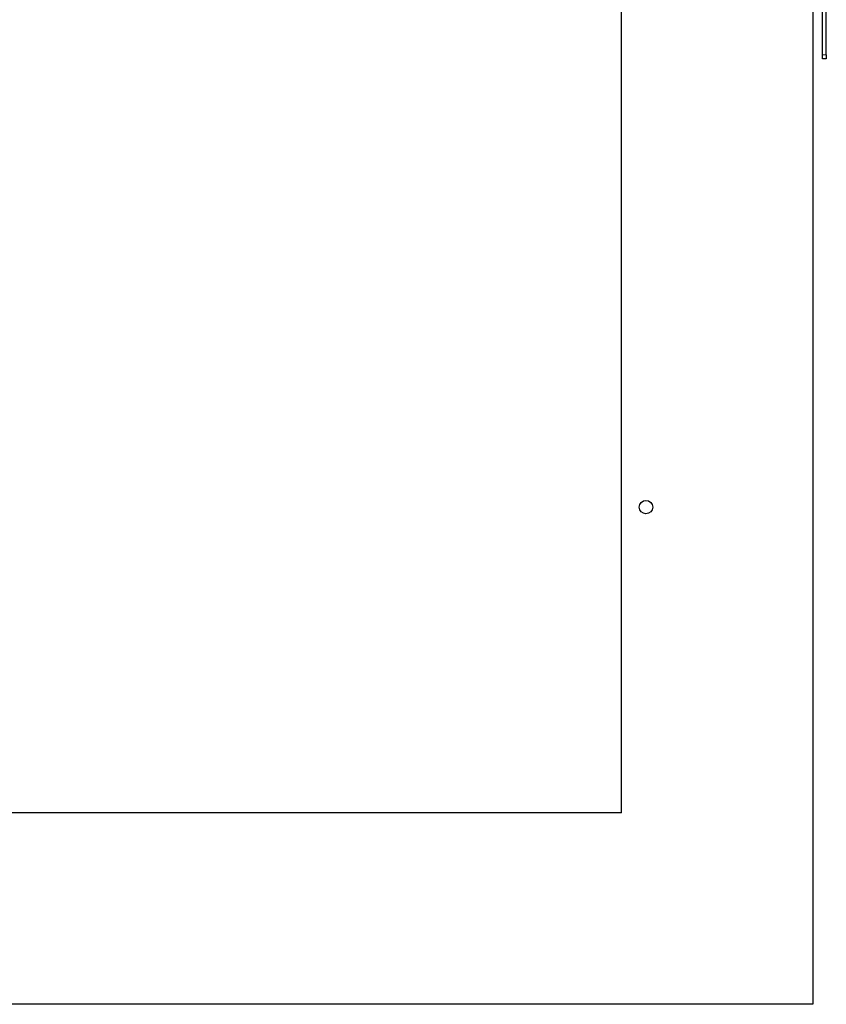
# Model space of a CAD drawing. Units: millimetres. Extents: x 36 to 391, y 20 to 389.
# Drawn here: x 105 to 126, y 38 to 63 of the extents above; entities that cross this region are included whole.
import ezdxf

# ---------------------------------------------------------------- set-up
doc = ezdxf.new("R2010")
doc.units = ezdxf.units.MM
doc.linetypes.add('PHANTOM', pattern=[12.7, 6.35, -1.27, 1.27, -1.27, 1.27, -1.27])

msp = doc.modelspace()

# ---------------------------------------------------------------- linework, layer by layer
at = {"color": 7, "linetype": 'Continuous', "lineweight": 25}
for p, q in [((120.522, 42.654), (120.522, 63.716)), ((125.522, 63.604), (125.522, 37.654)), ((125.772, 62.454), (125.772, 63.754)), ((125.872, 62.454), (125.872, 63.754)), ((125.772, 62.354), (125.772, 62.454)), ((125.872, 62.354), (125.772, 62.354)), ((125.872, 62.454), (125.872, 62.354)), ((120.522, 42.654), (56.022, 42.654)), ((125.522, 37.654), (51.022, 37.654))]:
    msp.add_line(p, q, dxfattribs=at)
at = {"color": 1, "linetype": 'PHANTOM', "lineweight": 18}
msp.add_line((125.772, 62.454), (125.872, 62.454), dxfattribs=at)
at = {"color": 7, "linetype": 'Continuous', "lineweight": 25}
msp.add_circle((121.163, 50.641), 0.175, dxfattribs=at)

doc.saveas('drawing.dxf')
